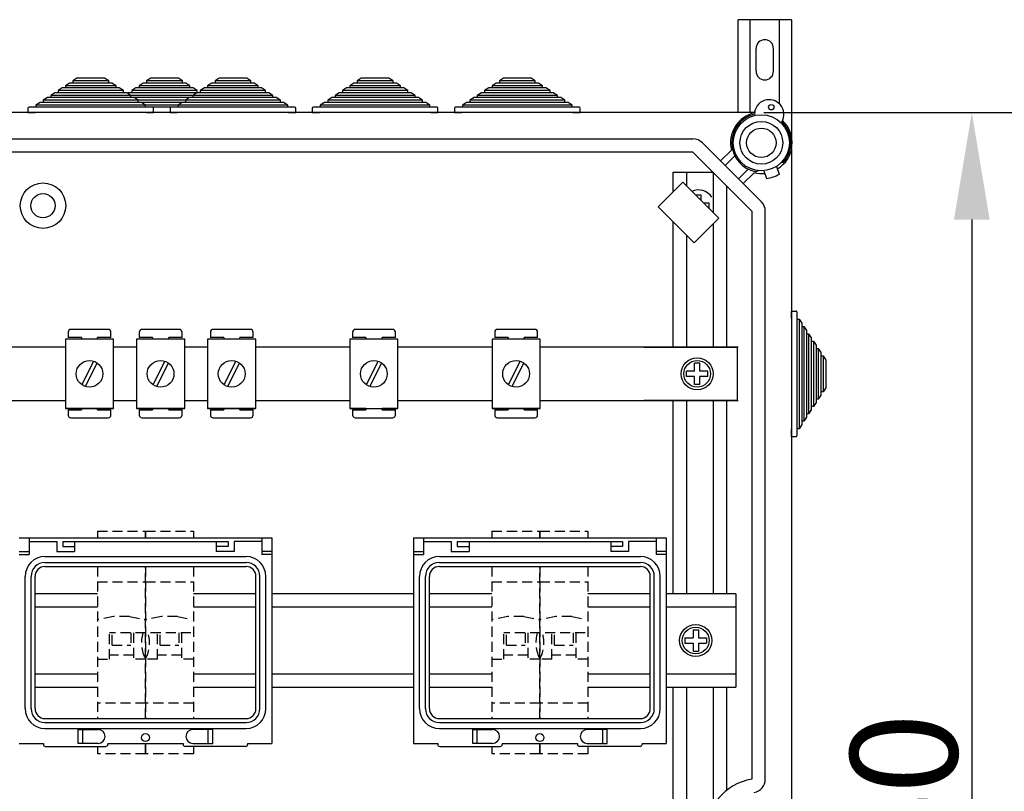
# Model space of a CAD drawing. Extents: x -278 to -60, y -34 to 331.
# Drawn here: x -207 to -134, y 274 to 331 of the extents above; entities that cross this region are included whole.
import ezdxf

# ---------------------------------------------------------------- set-up
doc = ezdxf.new("R2010")
doc.units = 0
doc.header["$MEASUREMENT"] = 0
doc.linetypes.add('HIDDEN', pattern=[0.375, 0.25, -0.125])
doc.layers.get('0').update_dxf_attribs({"linetype": 'CONTINUOUS'})
doc.layers.get('DEFPOINTS').update_dxf_attribs({"linetype": 'CONTINUOUS'})
doc.styles.add('ROMANS', font='ARIAL.TTF')
doc.dimstyles.get("Standard").update_dxf_attribs({"dimtxt": 4.5, "dimasz": 5, "dimexe": 0.18, "dimexo": 0.0625, "dimgap": 1, "dimtad": 1, "dimdec": 1, "dimzin": 0, "dimdsep": 46, "dimtxsty": 'ROMANS', "dimcen": 1, "dimclrd": 256, "dimclre": 256, "dimclrt": 256, "dimadec": 0, "dimazin": 0, "dimtfac": 1, "dimtdec": 1, "dimtofl": 0, "dimtmove": 0, "dimatfit": 3, "dimfxl": 1, "dimtolj": 1, "dimtzin": 0, "dimarcsym": 0})

# ---------------------------------------------------------------- blocks, each defined once
blk = doc.blocks.new('*D38')
at = {"lineweight": -2, "ltscale": 5}
for p, q in [((-150.283, 324.466), (-117.955, 324.466)), ((-118.455, 316.466), (-118.455, -9.728)), ((-141.798, -17.728), (-117.955, -17.728))]:
    blk.add_line(p, q, dxfattribs=at)
at = {"ltscale": 5}
for points in [[(-119.788, 316.466), (-117.121, 316.466), (-118.455, 324.466)], [(-119.788, -9.728), (-117.121, -9.728), (-118.455, -17.728)]]:
    blk.add_solid(points, dxfattribs=at)
at = {"layer": 'DEFPOINTS', "color": 0, "ltscale": 5}
for p in [(-150.908, 324.466), (-142.423, -17.728), (-118.455, -17.728)]:
    blk.add_point(p, dxfattribs=at)
at = {"ltscale": 5, "insert": (-123.539, 153.369), "char_height": 8, "attachment_point": 5, "rotation": 90, "style": 'ROMANS'}
blk.add_mtext('\\A1;1710', dxfattribs=at)
blk = doc.blocks.new('*D44')
at = {"lineweight": -2, "ltscale": 5}
for p, q in [((-151.533, 324.466), (-135.484, 324.466)), ((-135.984, 316.466), (-135.984, 224.49)), ((-151.595, 216.49), (-135.484, 216.49))]:
    blk.add_line(p, q, dxfattribs=at)
at = {"ltscale": 5}
for points in [[(-137.318, 316.466), (-134.651, 316.466), (-135.984, 324.466)], [(-137.318, 224.49), (-134.651, 224.49), (-135.984, 216.49)]]:
    blk.add_solid(points, dxfattribs=at)
at = {"layer": 'DEFPOINTS', "color": 0, "ltscale": 5}
for p in [(-152.158, 324.466), (-152.22, 216.49), (-135.984, 216.49)]:
    blk.add_point(p, dxfattribs=at)
at = {"ltscale": 5, "insert": (-141.069, 270.478), "char_height": 8, "attachment_point": 5, "rotation": 90, "style": 'ROMANS'}
blk.add_mtext('\\A1;540', dxfattribs=at)
blk = doc.blocks.new('alçat')
at = {"linetype": 'Continuous'}
for p, q in [((122.00016, 357.22291), (122.00016, 364.16703)), ((126.00015, 364.16703), (122.00016, 364.16703)), ((122.90015, 357.22291), (122.90015, 364.16703)), ((125.10015, 357.86416), (125.10015, 364.16703)), ((126.00015, 364.16703), (126.00015, 354.96187)), ((123.35015, 360.31703), (123.35015, 362.01703)), ((124.65015, 360.31703), (124.65015, 362.01703)), ((123.30948, 357.22291), (63.42958, 357.22291)), ((67.14397, 355.26206), (118.6215, 355.26206)), ((123.74611, 350.55194), (119.32906, 354.96898)), ((121.50159, 354.42261), (120.68851, 353.60953)), ((126.00003, 354.53236), (126.00003, 303.65823)), ((118.6215, 354.26142), (67.14397, 354.26142)), ((118.6215, 354.26142), (123.03854, 349.84438)), ((121.04229, 353.25575), (121.76797, 353.98143)), ((122.75855, 352.99084), (122.03288, 352.26517)), ((123.51822, 352.87215), (123.32124, 352.80046)), ((123.93262, 352.86946), (124.13316, 352.28905)), ((124.87839, 353.19625), (125.07894, 352.61583)), ((125.23813, 353.49129), (125.40196, 353.51938)), ((122.38666, 351.91139), (123.19973, 352.72446)), ((116.02142, 350.17226), (117.86108, 352.01192)), ((117.86108, 352.01192), (120.54981, 349.32319)), ((118.71015, 347.48353), (116.02142, 350.17226)), ((123.03854, 349.84438), (123.03854, 307.37262)), ((124.03919, 307.37262), (124.03919, 349.84438)), ((120.54981, 349.32319), (118.71015, 347.48353)), ((68.22349, 325.4315), (87.12349, 325.4315)), ((68.96601, 325.4315), (68.96601, 324.16921)), ((68.96601, 325.13449), (71.03838, 325.13449)), ((71.03838, 325.13449), (71.03838, 324.39197)), ((71.48389, 325.13449), (83.86308, 325.13449)), ((71.48389, 325.13449), (71.48389, 324.76323)), ((72.37492, 325.13449), (72.37492, 324.39197)), ((82.97205, 325.13449), (82.97205, 324.39197)), ((83.86308, 325.13449), (83.86308, 324.76323)), ((84.30859, 325.13449), (84.30859, 324.39197)), ((86.38096, 325.13449), (84.30859, 325.13449)), ((86.38096, 325.13449), (85.04443, 325.13449)), ((86.38096, 325.4315), (86.38096, 324.16921)), ((87.12349, 325.4315), (87.12349, 310.05012)), ((97.72461, 325.4315), (97.72461, 310.05012)), ((97.72461, 325.4315), (116.62461, 325.4315)), ((98.46713, 325.4315), (98.46713, 324.16921)), ((98.46713, 325.13449), (100.5395, 325.13449)), ((100.5395, 325.13449), (100.5395, 324.39197)), ((100.98501, 325.13449), (113.3642, 325.13449)), ((100.98501, 325.13449), (100.98501, 324.76323)), ((101.87604, 325.13449), (101.87604, 324.39197)), ((112.47317, 325.13449), (112.47317, 324.39197)), ((113.3642, 325.13449), (113.3642, 324.76323)), ((115.88208, 325.13449), (113.80971, 325.13449)), ((113.80971, 325.13449), (113.80971, 324.39197)), ((115.88208, 325.13449), (114.54554, 325.13449)), ((115.88208, 325.4315), (115.88208, 324.16921)), ((116.62461, 325.4315), (116.62461, 310.05012)), ((68.22349, 324.39197), (68.96601, 324.39197)), ((68.22349, 324.16921), (68.96601, 324.16921)), ((71.03838, 324.39197), (72.37492, 324.39197)), ((71.48389, 324.76323), (72.37492, 324.76323)), ((83.86308, 324.76323), (82.97205, 324.76323)), ((84.30859, 324.39197), (82.97205, 324.39197)), ((87.12349, 324.39197), (86.38096, 324.39197)), ((87.12349, 324.16921), (86.38096, 324.16921)), ((97.72461, 324.39197), (98.46713, 324.39197)), ((97.72461, 324.16921), (98.46713, 324.16921)), ((100.5395, 324.39197), (101.87604, 324.39197)), ((100.98501, 324.76323), (101.87604, 324.76323)), ((113.3642, 324.76323), (112.47317, 324.76323)), ((113.80971, 324.39197), (112.47317, 324.39197)), ((116.62461, 324.39197), (115.88208, 324.39197)), ((116.62461, 324.16921), (115.88208, 324.16921)), ((70.15404, 324.02071), (85.19293, 324.02071)), ((70.15404, 323.57519), (85.19293, 323.57519)), ((99.65516, 324.02071), (114.69405, 324.02071)), ((99.65516, 323.57519), (114.69405, 323.57519)), ((70.15404, 323.27818), (85.19293, 323.27818)), ((99.65516, 323.27818), (114.69405, 323.27818)), ((68.669, 312.64895), (68.669, 322.53566)), ((69.11451, 312.64895), (69.11451, 322.53566)), ((69.41152, 312.64895), (69.41152, 322.53566)), ((85.93545, 312.64895), (85.93545, 322.53566)), ((86.23246, 312.64895), (86.23246, 322.53566)), ((86.67797, 312.64895), (86.67797, 322.53566)), ((98.17012, 312.64895), (98.17012, 322.53566)), ((98.61563, 312.64895), (98.61563, 322.53566)), ((98.91264, 312.64895), (98.91264, 322.53566)), ((115.43657, 312.64895), (115.43657, 322.53566)), ((115.73358, 312.64895), (115.73358, 322.53566)), ((116.17909, 312.64895), (116.17909, 322.53566)), ((70.15404, 311.90642), (85.19293, 311.90642)), ((70.15404, 311.60942), (85.19293, 311.60942)), ((99.65516, 311.90642), (114.69405, 311.90642)), ((99.65516, 311.60942), (114.69405, 311.60942)), ((70.15404, 311.1639), (85.19293, 311.1639)), ((72.64689, 311.08965), (74.13776, 311.08965)), ((72.64689, 310.05012), (72.64689, 311.08965)), ((72.97533, 310.05012), (72.97533, 311.08965)), ((82.70008, 311.08965), (81.20921, 311.08965)), ((82.37164, 310.05012), (82.37164, 311.08965)), ((82.70008, 310.05012), (82.70008, 311.08965)), ((99.65516, 311.1639), (114.69405, 311.1639)), ((102.14801, 310.05012), (102.14801, 311.08965)), ((102.14801, 311.08965), (103.63888, 311.08965)), ((102.47645, 310.05012), (102.47645, 311.08965)), ((112.2012, 311.08965), (110.71033, 311.08965)), ((111.87276, 310.05012), (111.87276, 311.08965)), ((112.2012, 310.05012), (112.2012, 311.08965)), ((68.22349, 310.05012), (70.03306, 310.05012)), ((70.03306, 310.05012), (70.03306, 309.97587)), ((70.18157, 309.82736), (74.71009, 309.82736)), ((74.13776, 310.05012), (72.64689, 310.05012)), ((74.85859, 310.05012), (80.48838, 310.05012)), ((74.85859, 310.05012), (74.85859, 309.97587)), ((80.48838, 310.05012), (80.48838, 309.97587)), ((85.16541, 309.82736), (80.63688, 309.82736)), ((81.20921, 310.05012), (82.70008, 310.05012)), ((85.31391, 310.05012), (85.31391, 309.97587)), ((85.31391, 310.05012), (87.12349, 310.05012)), ((97.72461, 310.05012), (99.53418, 310.05012)), ((99.53418, 310.05012), (99.53418, 309.97587)), ((99.68268, 309.82736), (104.21121, 309.82736)), ((103.63888, 310.05012), (102.14801, 310.05012)), ((104.35971, 310.05012), (109.9895, 310.05012)), ((104.35971, 310.05012), (104.35971, 309.97587)), ((109.9895, 310.05012), (109.9895, 309.97587)), ((114.66653, 309.82736), (110.138, 309.82736)), ((110.71033, 310.05012), (112.2012, 310.05012)), ((114.81503, 310.05012), (116.62461, 310.05012)), ((114.81503, 310.05012), (114.81503, 309.97587))]:
    blk.add_line(p, q, dxfattribs=at)
at = {"ltscale": 5}
for p, q in [((71.99279, 359.42291), (71.68619, 359.22291)), ((72.23807, 359.42291), (71.99279, 359.42291)), ((72.54467, 359.78291), (72.23807, 359.58291)), ((72.23807, 359.58291), (72.23807, 359.42291)), ((74.91927, 359.58291), (72.23807, 359.58291)), ((74.91927, 359.42291), (72.23807, 359.42291)), ((74.61267, 359.78291), (72.54467, 359.78291)), ((74.91927, 359.58291), (74.61267, 359.78291)), ((74.91927, 359.42291), (74.91927, 359.58291)), ((75.16455, 359.42291), (74.91927, 359.42291)), ((75.47115, 359.22291), (75.16455, 359.42291)), ((77.5113, 359.42291), (77.2047, 359.22291)), ((77.75658, 359.42291), (77.5113, 359.42291)), ((78.06318, 359.78291), (77.75658, 359.58291)), ((77.75658, 359.58291), (77.75658, 359.42291)), ((80.43778, 359.58291), (77.75658, 359.58291)), ((80.43778, 359.42291), (77.75658, 359.42291)), ((80.13118, 359.78291), (78.06318, 359.78291)), ((80.43778, 359.58291), (80.13118, 359.78291)), ((80.43778, 359.42291), (80.43778, 359.58291)), ((80.68306, 359.42291), (80.43778, 359.42291)), ((80.98966, 359.22291), (80.68306, 359.42291)), ((82.6295, 359.42291), (82.3229, 359.22291)), ((82.87478, 359.42291), (82.6295, 359.42291)), ((83.18138, 359.78291), (82.87478, 359.58291)), ((82.87478, 359.58291), (82.87478, 359.42291)), ((85.55598, 359.58291), (82.87478, 359.58291)), ((85.55598, 359.42291), (82.87478, 359.42291)), ((85.24938, 359.78291), (83.18138, 359.78291)), ((85.55598, 359.58291), (85.24938, 359.78291)), ((85.55598, 359.42291), (85.55598, 359.58291)), ((85.80126, 359.42291), (85.55598, 359.42291)), ((86.10786, 359.22291), (85.80126, 359.42291)), ((93.26621, 359.42291), (92.95961, 359.22291)), ((93.51149, 359.42291), (93.26621, 359.42291)), ((93.81809, 359.78291), (93.51149, 359.58291)), ((93.51149, 359.58291), (93.51149, 359.42291)), ((96.19269, 359.58291), (93.51149, 359.58291)), ((96.19269, 359.42291), (93.51149, 359.42291)), ((95.88609, 359.78291), (93.81809, 359.78291)), ((96.19269, 359.58291), (95.88609, 359.78291)), ((96.19269, 359.42291), (96.19269, 359.58291)), ((96.43797, 359.42291), (96.19269, 359.42291)), ((96.74457, 359.22291), (96.43797, 359.42291)), ((103.90292, 359.42291), (103.59632, 359.22291)), ((104.1482, 359.42291), (103.90292, 359.42291)), ((104.4548, 359.78291), (104.1482, 359.58291)), ((104.1482, 359.58291), (104.1482, 359.42291)), ((106.8294, 359.58291), (104.1482, 359.58291)), ((106.8294, 359.42291), (104.1482, 359.42291)), ((106.5228, 359.78291), (104.4548, 359.78291)), ((106.8294, 359.58291), (106.5228, 359.78291)), ((106.8294, 359.42291), (106.8294, 359.58291)), ((107.07468, 359.42291), (106.8294, 359.42291)), ((107.38128, 359.22291), (107.07468, 359.42291)), ((70.88903, 358.70291), (70.58243, 358.50291)), ((71.13431, 358.70291), (70.88903, 358.70291)), ((71.44091, 359.06291), (71.13431, 358.86291)), ((71.13431, 358.86291), (71.13431, 358.70291)), ((76.02303, 358.86291), (71.13431, 358.86291)), ((76.02303, 358.70291), (71.13431, 358.70291)), ((71.68619, 359.06291), (71.44091, 359.06291)), ((71.68619, 359.22291), (71.68619, 359.06291)), ((75.47115, 359.22291), (71.68619, 359.22291)), ((75.47115, 359.06291), (71.68619, 359.06291)), ((75.47115, 359.06291), (75.47115, 359.22291)), ((75.71643, 359.06291), (75.47115, 359.06291)), ((76.02303, 358.86291), (75.71643, 359.06291)), ((76.02303, 358.70291), (76.02303, 358.86291)), ((76.26831, 358.70291), (76.02303, 358.70291)), ((76.57491, 358.50291), (76.26831, 358.70291)), ((76.40754, 358.70291), (76.33792, 358.6575)), ((76.65282, 358.70291), (76.40754, 358.70291)), ((76.95942, 359.06291), (76.65282, 358.86291)), ((76.65282, 358.86291), (76.65282, 358.70291)), ((81.54154, 358.86291), (76.65282, 358.86291)), ((81.54154, 358.70291), (76.65282, 358.70291)), ((77.2047, 359.06291), (76.95942, 359.06291)), ((77.2047, 359.22291), (77.2047, 359.06291)), ((80.98966, 359.22291), (77.2047, 359.22291)), ((80.98966, 359.06291), (77.2047, 359.06291)), ((80.98966, 359.06291), (80.98966, 359.22291)), ((81.23494, 359.06291), (80.98966, 359.06291)), ((81.52574, 358.70291), (81.21914, 358.50291)), ((81.54154, 358.86291), (81.23494, 359.06291)), ((81.77102, 358.70291), (81.52574, 358.70291)), ((81.54154, 358.70291), (81.54154, 358.86291)), ((81.78682, 358.70291), (81.54154, 358.70291)), ((82.07762, 359.06291), (81.77102, 358.86291)), ((81.77102, 358.86291), (81.77102, 358.70291)), ((86.65974, 358.86291), (81.77102, 358.86291)), ((86.65974, 358.70291), (81.77102, 358.70291)), ((82.3229, 359.06291), (82.07762, 359.06291)), ((82.3229, 359.22291), (82.3229, 359.06291)), ((86.10786, 359.22291), (82.3229, 359.22291)), ((86.10786, 359.06291), (82.3229, 359.06291)), ((86.10786, 359.06291), (86.10786, 359.22291)), ((86.35314, 359.06291), (86.10786, 359.06291)), ((86.65974, 358.86291), (86.35314, 359.06291)), ((86.65974, 358.70291), (86.65974, 358.86291)), ((86.90502, 358.70291), (86.65974, 358.70291)), ((87.21162, 358.50291), (86.90502, 358.70291)), ((92.16245, 358.70291), (91.85585, 358.50291)), ((92.40773, 358.70291), (92.16245, 358.70291)), ((92.71433, 359.06291), (92.40773, 358.86291)), ((92.40773, 358.86291), (92.40773, 358.70291)), ((97.29645, 358.86291), (92.40773, 358.86291)), ((97.29645, 358.70291), (92.40773, 358.70291)), ((92.95961, 359.06291), (92.71433, 359.06291)), ((92.95961, 359.22291), (92.95961, 359.06291)), ((96.74457, 359.22291), (92.95961, 359.22291)), ((96.74457, 359.06291), (92.95961, 359.06291)), ((96.74457, 359.06291), (96.74457, 359.22291)), ((96.98985, 359.06291), (96.74457, 359.06291)), ((97.29645, 358.86291), (96.98985, 359.06291)), ((97.29645, 358.70291), (97.29645, 358.86291)), ((97.54173, 358.70291), (97.29645, 358.70291)), ((97.84833, 358.50291), (97.54173, 358.70291)), ((102.79916, 358.70291), (102.49256, 358.50291)), ((103.04444, 358.70291), (102.79916, 358.70291)), ((103.35104, 359.06291), (103.04444, 358.86291)), ((103.04444, 358.86291), (103.04444, 358.70291)), ((107.93316, 358.86291), (103.04444, 358.86291)), ((107.93316, 358.70291), (103.04444, 358.70291)), ((103.59632, 359.06291), (103.35104, 359.06291)), ((103.59632, 359.22291), (103.59632, 359.06291)), ((107.38128, 359.22291), (103.59632, 359.22291)), ((107.38128, 359.06291), (103.59632, 359.06291)), ((107.38128, 359.06291), (107.38128, 359.22291)), ((107.62656, 359.06291), (107.38128, 359.06291)), ((107.93316, 358.86291), (107.62656, 359.06291)), ((107.93316, 358.70291), (107.93316, 358.86291)), ((108.17844, 358.70291), (107.93316, 358.70291)), ((108.48504, 358.50291), (108.17844, 358.70291)), ((69.78527, 357.98291), (69.47867, 357.78291)), ((70.03055, 357.98291), (69.78527, 357.98291)), ((70.33715, 358.34291), (70.03055, 358.14291)), ((70.03055, 358.14291), (70.03055, 357.98291)), ((77.12679, 358.14291), (70.03055, 358.14291)), ((77.12679, 357.98291), (70.03055, 357.98291)), ((70.58243, 358.34291), (70.33715, 358.34291)), ((70.58243, 358.50291), (70.58243, 358.34291)), ((76.57491, 358.50291), (70.58243, 358.50291)), ((76.57491, 358.34291), (70.58243, 358.34291)), ((82.6453, 358.14291), (75.54906, 358.14291)), ((82.6453, 357.98291), (75.54906, 357.98291)), ((82.09342, 358.50291), (76.10094, 358.50291)), ((82.09342, 358.34291), (76.10094, 358.34291)), ((76.57491, 358.34291), (76.57491, 358.50291)), ((76.82019, 358.34291), (76.57491, 358.34291)), ((77.12679, 358.14291), (76.82019, 358.34291)), ((77.12679, 357.98291), (77.12679, 358.14291)), ((77.37207, 357.98291), (77.12679, 357.98291)), ((77.67867, 357.78291), (77.37207, 357.98291)), ((80.42198, 357.98291), (80.11538, 357.78291)), ((80.66726, 357.98291), (80.42198, 357.98291)), ((80.97386, 358.34291), (80.66726, 358.14291)), ((80.66726, 358.14291), (80.66726, 357.98291)), ((87.7635, 358.14291), (80.66726, 358.14291)), ((87.7635, 357.98291), (80.66726, 357.98291)), ((81.21914, 358.34291), (80.97386, 358.34291)), ((81.21914, 358.50291), (81.21914, 358.34291)), ((87.21162, 358.50291), (81.21914, 358.50291)), ((87.21162, 358.34291), (81.21914, 358.34291)), ((87.21162, 358.34291), (87.21162, 358.50291)), ((87.4569, 358.34291), (87.21162, 358.34291)), ((87.7635, 358.14291), (87.4569, 358.34291)), ((87.7635, 357.98291), (87.7635, 358.14291)), ((88.00878, 357.98291), (87.7635, 357.98291)), ((88.31538, 357.78291), (88.00878, 357.98291)), ((91.05869, 357.98291), (90.75209, 357.78291)), ((91.30397, 357.98291), (91.05869, 357.98291)), ((91.61057, 358.34291), (91.30397, 358.14291)), ((91.30397, 358.14291), (91.30397, 357.98291)), ((98.40021, 358.14291), (91.30397, 358.14291)), ((98.40021, 357.98291), (91.30397, 357.98291)), ((91.85585, 358.34291), (91.61057, 358.34291)), ((91.85585, 358.50291), (91.85585, 358.34291)), ((97.84833, 358.50291), (91.85585, 358.50291)), ((97.84833, 358.34291), (91.85585, 358.34291)), ((97.84833, 358.34291), (97.84833, 358.50291)), ((98.09361, 358.34291), (97.84833, 358.34291)), ((98.40021, 358.14291), (98.09361, 358.34291)), ((98.40021, 357.98291), (98.40021, 358.14291)), ((98.64549, 357.98291), (98.40021, 357.98291)), ((98.95209, 357.78291), (98.64549, 357.98291)), ((101.6954, 357.98291), (101.3888, 357.78291)), ((101.94068, 357.98291), (101.6954, 357.98291)), ((102.24728, 358.34291), (101.94068, 358.14291)), ((101.94068, 358.14291), (101.94068, 357.98291)), ((109.03692, 358.14291), (101.94068, 358.14291)), ((109.03692, 357.98291), (101.94068, 357.98291)), ((102.49256, 358.34291), (102.24728, 358.34291)), ((102.49256, 358.50291), (102.49256, 358.34291)), ((108.48504, 358.50291), (102.49256, 358.50291)), ((108.48504, 358.34291), (102.49256, 358.34291)), ((108.48504, 358.34291), (108.48504, 358.50291)), ((108.73032, 358.34291), (108.48504, 358.34291)), ((109.03692, 358.14291), (108.73032, 358.34291)), ((109.03692, 357.98291), (109.03692, 358.14291)), ((109.2822, 357.98291), (109.03692, 357.98291)), ((109.5888, 357.78291), (109.2822, 357.98291)), ((68.87867, 357.56291), (68.87867, 357.22291)), ((68.87867, 357.22291), (69.41867, 357.22291)), ((69.47867, 357.62291), (68.93867, 357.62291)), ((77.73867, 357.22291), (69.41867, 357.22291)), ((69.47867, 357.78291), (69.47867, 357.62291)), ((77.67867, 357.78291), (69.47867, 357.78291)), ((77.67867, 357.62291), (69.47867, 357.62291)), ((83.25718, 357.22291), (74.93718, 357.22291)), ((83.19718, 357.78291), (74.99718, 357.78291)), ((83.19718, 357.62291), (74.99718, 357.62291)), ((77.67867, 357.62291), (77.67867, 357.78291)), ((78.21867, 357.62291), (77.67867, 357.62291)), ((77.73867, 357.22291), (78.27867, 357.22291)), ((78.27867, 357.22291), (78.27867, 357.56291)), ((79.51538, 357.56291), (79.51538, 357.22291)), ((79.51538, 357.22291), (80.05538, 357.22291)), ((80.11538, 357.62291), (79.57538, 357.62291)), ((88.37538, 357.22291), (80.05538, 357.22291)), ((80.11538, 357.78291), (80.11538, 357.62291)), ((88.31538, 357.78291), (80.11538, 357.78291)), ((88.31538, 357.62291), (80.11538, 357.62291)), ((88.31538, 357.62291), (88.31538, 357.78291)), ((88.85538, 357.62291), (88.31538, 357.62291)), ((88.37538, 357.22291), (88.91538, 357.22291)), ((88.91538, 357.22291), (88.91538, 357.56291)), ((90.15209, 357.56291), (90.15209, 357.22291)), ((90.15209, 357.22291), (90.69209, 357.22291)), ((90.75209, 357.62291), (90.21209, 357.62291)), ((99.01209, 357.22291), (90.69209, 357.22291)), ((90.75209, 357.78291), (90.75209, 357.62291)), ((98.95209, 357.78291), (90.75209, 357.78291)), ((98.95209, 357.62291), (90.75209, 357.62291)), ((98.95209, 357.62291), (98.95209, 357.78291)), ((99.49209, 357.62291), (98.95209, 357.62291)), ((99.01209, 357.22291), (99.55209, 357.22291)), ((99.55209, 357.22291), (99.55209, 357.56291)), ((100.7888, 357.56291), (100.7888, 357.22291)), ((100.7888, 357.22291), (101.3288, 357.22291)), ((101.3888, 357.62291), (100.8488, 357.62291)), ((109.6488, 357.22291), (101.3288, 357.22291)), ((101.3888, 357.78291), (101.3888, 357.62291)), ((109.5888, 357.78291), (101.3888, 357.78291)), ((109.5888, 357.62291), (101.3888, 357.62291)), ((109.5888, 357.62291), (109.5888, 357.78291)), ((110.1288, 357.62291), (109.5888, 357.62291)), ((109.6488, 357.22291), (110.1888, 357.22291)), ((110.1888, 357.22291), (110.1888, 357.56291)), ((117.15547, 352.76046), (120.12246, 352.76046)), ((117.15547, 351.30631), (117.15547, 352.76046)), ((118.15571, 351.71729), (118.15571, 352.76046)), ((120.15779, 349.7152), (120.15779, 352.76046)), ((121.15803, 339.68089), (121.15803, 351.72489)), ((119.23611, 351.03499), (118.83585, 351.03499)), ((119.23611, 350.63689), (119.23611, 351.03499)), ((119.83649, 350.43461), (119.43839, 350.43461)), ((119.83649, 350.03435), (119.83649, 350.43461)), ((117.15547, 339.68089), (117.15547, 349.03821)), ((120.15779, 339.68089), (120.15779, 348.93117)), ((118.15571, 339.68089), (118.15571, 348.03797)), ((126.00003, 342.3816), (126.34003, 342.3816)), ((126.00003, 341.8416), (126.00003, 342.3816)), ((126.00003, 341.8416), (126.00003, 333.5216)), ((126.40003, 342.3216), (126.40003, 341.7816)), ((126.40003, 341.7816), (126.56003, 341.7816)), ((126.40003, 341.7816), (126.40003, 333.5816)), ((126.56003, 341.7816), (126.76003, 341.475)), ((126.56003, 341.7816), (126.56003, 333.5816)), ((126.76003, 341.475), (126.76003, 341.22972)), ((126.76003, 341.22972), (126.92003, 341.22972)), ((126.76003, 341.22972), (126.76003, 334.13348)), ((126.92003, 341.22972), (127.12003, 340.92312)), ((126.92003, 341.22972), (126.92003, 334.13348)), ((71.68352, 340.2836), (71.68352, 335.07961)), ((75.28628, 340.2836), (71.68352, 340.2836)), ((71.89057, 340.80295), (71.89057, 340.40264)), ((72.89133, 340.40264), (71.89057, 340.40264)), ((74.89287, 341.00311), (72.09072, 341.00311)), ((72.89133, 340.40264), (72.89133, 340.2836)), ((74.09226, 340.2836), (74.09226, 340.40264)), ((75.09303, 340.40264), (74.09226, 340.40264)), ((75.09303, 340.40264), (75.09303, 340.80295)), ((75.28628, 335.07961), (75.28628, 340.2836)), ((80.60464, 340.2836), (77.00187, 340.2836)), ((77.00187, 340.2836), (77.00187, 335.07961)), ((77.20892, 340.80295), (77.20892, 340.40264)), ((78.20969, 340.40264), (77.20892, 340.40264)), ((80.21123, 341.00311), (77.40907, 341.00311)), ((78.20969, 340.40264), (78.20969, 340.2836)), ((80.41138, 340.40264), (79.41061, 340.40264)), ((79.41061, 340.2836), (79.41061, 340.40264)), ((80.41138, 340.40264), (80.41138, 340.80295)), ((80.60464, 335.07961), (80.60464, 340.2836)), ((82.32022, 340.2836), (82.32022, 335.07961)), ((85.92299, 340.2836), (82.32022, 340.2836)), ((82.52727, 340.80295), (82.52727, 340.40264)), ((83.52804, 340.40264), (82.52727, 340.40264)), ((85.52958, 341.00311), (82.72743, 341.00311)), ((83.52804, 340.40264), (83.52804, 340.2836)), ((85.72973, 340.40264), (84.72897, 340.40264)), ((84.72897, 340.2836), (84.72897, 340.40264)), ((85.72973, 340.40264), (85.72973, 340.80295)), ((85.92299, 335.07961), (85.92299, 340.2836)), ((96.5597, 340.2836), (92.95693, 340.2836)), ((92.95693, 340.2836), (92.95693, 335.07961)), ((93.16398, 340.80295), (93.16398, 340.40264)), ((94.16475, 340.40264), (93.16398, 340.40264)), ((96.16629, 341.00311), (93.36414, 341.00311)), ((94.16475, 340.40264), (94.16475, 340.2836)), ((96.36644, 340.40264), (95.36567, 340.40264)), ((95.36567, 340.2836), (95.36567, 340.40264)), ((96.36644, 340.40264), (96.36644, 340.80295)), ((96.5597, 335.07961), (96.5597, 340.2836)), ((103.59364, 340.2836), (103.59364, 335.07961)), ((107.19641, 340.2836), (103.59364, 340.2836)), ((103.80069, 340.80295), (103.80069, 340.40264)), ((104.80146, 340.40264), (103.80069, 340.40264)), ((106.803, 341.00311), (104.00085, 341.00311)), ((104.80146, 340.40264), (104.80146, 340.2836)), ((106.00238, 340.2836), (106.00238, 340.40264)), ((107.00315, 340.40264), (106.00238, 340.40264)), ((107.00315, 340.40264), (107.00315, 340.80295)), ((107.19641, 335.07961), (107.19641, 340.2836)), ((127.12003, 340.92312), (127.12003, 340.67784)), ((127.12003, 340.67784), (127.28003, 340.67784)), ((127.12003, 340.67784), (127.12003, 334.68536)), ((127.28003, 340.67784), (127.48003, 340.37124)), ((127.28003, 340.67784), (127.28003, 334.68536)), ((127.48003, 340.37124), (127.48003, 340.12596)), ((71.68352, 339.68089), (54.31661, 339.68089)), ((77.00187, 339.68089), (75.28628, 339.68089)), ((82.32022, 339.68089), (80.60464, 339.68089)), ((92.95693, 339.68089), (85.92299, 339.68089)), ((103.59364, 339.68089), (96.5597, 339.68089)), ((122.0136, 339.68089), (107.19641, 339.68089)), ((114.94867, 339.68089), (121.94416, 339.68089)), ((121.94416, 339.68089), (121.94416, 335.68232)), ((127.48003, 340.12596), (127.64003, 340.12596)), ((127.48003, 340.12596), (127.48003, 335.23724)), ((127.64003, 340.12596), (127.84003, 339.81936)), ((127.64003, 340.12596), (127.64003, 335.23724)), ((127.84003, 339.81936), (127.84003, 339.57408)), ((127.84003, 339.57408), (128.00003, 339.57408)), ((127.84003, 339.57408), (127.84003, 335.78912)), ((128.00003, 339.57408), (128.20003, 339.26748)), ((128.00003, 339.57408), (128.00003, 335.78912)), ((128.20003, 339.26748), (128.20003, 339.0222)), ((128.20003, 339.0222), (128.36003, 339.0222)), ((128.20003, 339.0222), (128.20003, 336.341)), ((128.36003, 339.0222), (128.56003, 338.7156)), ((128.36003, 339.0222), (128.36003, 336.341)), ((73.79708, 338.63244), (72.90474, 336.86616)), ((74.06506, 338.49705), (73.17272, 336.73077)), ((79.11544, 338.63244), (78.2231, 336.86616)), ((79.38341, 338.49705), (78.49107, 336.73077)), ((84.43379, 338.63244), (83.54145, 336.86616)), ((84.70177, 338.49705), (83.80943, 336.73077)), ((95.0705, 338.63244), (94.17816, 336.86616)), ((95.33847, 338.49705), (94.44613, 336.73077)), ((105.70721, 338.63244), (104.81487, 336.86616)), ((105.97518, 338.49705), (105.08284, 336.73077)), ((118.7421, 337.88173), (118.7421, 338.48212)), ((119.14236, 338.48212), (118.7421, 338.48212)), ((119.14236, 337.88173), (119.14236, 338.48212)), ((128.56003, 338.7156), (128.56003, 336.6476)), ((118.14172, 337.48148), (118.14172, 337.88173)), ((118.7421, 337.88173), (118.14172, 337.88173)), ((118.7421, 337.48148), (118.14172, 337.48148)), ((118.7421, 336.88109), (118.7421, 337.48148)), ((119.74275, 337.88173), (119.14236, 337.88173)), ((119.74275, 337.48148), (119.14236, 337.48148)), ((119.14236, 336.88109), (119.14236, 337.48148)), ((119.74275, 337.48148), (119.74275, 337.88173)), ((119.14236, 336.88109), (118.7421, 336.88109)), ((128.56003, 336.6476), (128.36003, 336.341)), ((128.20003, 336.09572), (128.00003, 335.78912)), ((128.36003, 336.341), (128.20003, 336.341)), ((128.20003, 336.341), (128.20003, 336.09572)), ((54.31661, 335.68232), (71.68352, 335.68232)), ((75.28628, 335.68232), (77.00187, 335.68232)), ((80.60464, 335.68232), (82.32022, 335.68232)), ((85.92299, 335.68232), (92.95693, 335.68232)), ((96.5597, 335.68232), (103.59364, 335.68232)), ((107.19641, 335.68232), (122.0136, 335.68232)), ((121.94416, 335.68232), (114.94867, 335.68232)), ((117.15547, 321.23955), (117.15547, 335.68232)), ((118.15571, 321.23955), (118.15571, 335.68232)), ((120.15779, 321.23955), (120.15779, 335.68232)), ((121.15803, 321.23955), (121.15803, 335.68232)), ((127.64003, 335.23724), (127.48003, 335.23724)), ((127.48003, 335.23724), (127.48003, 334.99196)), ((127.84003, 335.54384), (127.64003, 335.23724)), ((128.00003, 335.78912), (127.84003, 335.78912)), ((127.84003, 335.78912), (127.84003, 335.54384)), ((75.28628, 335.07961), (71.68352, 335.07961)), ((71.68352, 335.07961), (75.28628, 335.07961)), ((71.89057, 334.99849), (71.89057, 334.59819)), ((71.89057, 334.99849), (72.89133, 334.99849)), ((72.09072, 334.39803), (74.89287, 334.39803)), ((72.89133, 335.07961), (72.89133, 334.99849)), ((74.09226, 334.99849), (74.09226, 335.07961)), ((74.09226, 334.99849), (75.09303, 334.99849)), ((75.09303, 334.59819), (75.09303, 334.99849)), ((80.60464, 335.07961), (77.00187, 335.07961)), ((77.00187, 335.07961), (80.60464, 335.07961)), ((77.20892, 334.99849), (77.20892, 334.59819)), ((77.20892, 334.99849), (78.20969, 334.99849)), ((77.40907, 334.39803), (80.21123, 334.39803)), ((78.20969, 335.07961), (78.20969, 334.99849)), ((79.41061, 334.99849), (79.41061, 335.07961)), ((79.41061, 334.99849), (80.41138, 334.99849)), ((80.41138, 334.59819), (80.41138, 334.99849)), ((82.32022, 335.07961), (85.92299, 335.07961)), ((85.92299, 335.07961), (82.32022, 335.07961)), ((82.52727, 334.99849), (83.52804, 334.99849)), ((82.52727, 334.99849), (82.52727, 334.59819)), ((82.72743, 334.39803), (85.52958, 334.39803)), ((83.52804, 335.07961), (83.52804, 334.99849)), ((84.72897, 334.99849), (84.72897, 335.07961)), ((84.72897, 334.99849), (85.72973, 334.99849)), ((85.72973, 334.59819), (85.72973, 334.99849)), ((92.95693, 335.07961), (96.5597, 335.07961)), ((94.16475, 335.07961), (92.95693, 335.07961)), ((93.16398, 334.99849), (94.16475, 334.99849)), ((93.16398, 334.99849), (93.16398, 334.59819)), ((93.36414, 334.39803), (96.16629, 334.39803)), ((94.16475, 335.07961), (94.16475, 334.99849)), ((96.5597, 335.07961), (95.36567, 335.07961)), ((95.36567, 334.99849), (95.36567, 335.07961)), ((95.36567, 334.99849), (96.36644, 334.99849)), ((96.36644, 334.59819), (96.36644, 334.99849)), ((107.19641, 335.07961), (103.59364, 335.07961)), ((103.59364, 335.07961), (107.19641, 335.07961)), ((103.80069, 334.99849), (104.80146, 334.99849)), ((103.80069, 334.99849), (103.80069, 334.59819)), ((104.00085, 334.39803), (106.803, 334.39803)), ((104.80146, 335.07961), (104.80146, 334.99849)), ((106.00238, 334.99849), (106.00238, 335.07961)), ((106.00238, 334.99849), (107.00315, 334.99849)), ((107.00315, 334.59819), (107.00315, 334.99849)), ((127.12003, 334.44008), (126.92003, 334.13348)), ((127.28003, 334.68536), (127.12003, 334.68536)), ((127.12003, 334.68536), (127.12003, 334.44008)), ((127.48003, 334.99196), (127.28003, 334.68536)), ((126.76003, 333.8882), (126.56003, 333.5816)), ((126.92003, 334.13348), (126.76003, 334.13348)), ((126.76003, 334.13348), (126.76003, 333.8882)), ((126.00003, 332.9816), (126.00003, 333.5216)), ((126.34003, 332.9816), (126.00003, 332.9816)), ((126.56003, 333.5816), (126.40003, 333.5816)), ((126.40003, 333.5816), (126.40003, 333.0416)), ((74.08797, 321.23955), (69.41152, 321.23955)), ((85.93545, 321.23955), (81.259, 321.23955)), ((97.72461, 321.23955), (87.12349, 321.23955)), ((103.58909, 321.23955), (98.91264, 321.23955)), ((115.43657, 321.23955), (110.76012, 321.23955)), ((121.82908, 321.23955), (116.62461, 321.23955)), ((121.82908, 321.23955), (121.82908, 314.24207)), ((74.08797, 320.23991), (69.41152, 320.23991)), ((85.93545, 320.23991), (81.259, 320.23991)), ((97.72461, 320.23991), (87.12349, 320.23991)), ((103.58909, 320.23991), (98.91264, 320.23991)), ((115.43657, 320.23991), (110.76012, 320.23991)), ((121.82908, 320.23991), (116.62461, 320.23991)), ((118.63003, 318.54132), (118.63003, 317.94094)), ((118.63003, 318.54132), (119.03029, 318.54132)), ((119.03029, 318.54132), (119.03029, 317.94094)), ((118.02965, 317.94094), (118.63003, 317.94094)), ((118.02965, 317.94094), (118.02965, 317.54068)), ((118.02965, 317.54068), (118.63003, 317.54068)), ((118.63003, 317.54068), (118.63003, 316.9403)), ((119.03029, 317.94094), (119.63067, 317.94094)), ((119.03029, 317.54068), (119.03029, 316.9403)), ((119.03029, 317.54068), (119.63067, 317.54068)), ((119.63067, 317.94094), (119.63067, 317.54068)), ((118.63003, 316.9403), (119.03029, 316.9403)), ((69.41152, 315.24171), (74.08797, 315.24171)), ((81.259, 315.24171), (85.93545, 315.24171)), ((87.12349, 315.24171), (97.72461, 315.24171)), ((98.91264, 315.24171), (103.58909, 315.24171)), ((110.76012, 315.24171), (115.43657, 315.24171)), ((116.62461, 315.24171), (121.82908, 315.24171)), ((69.41152, 314.24207), (74.08797, 314.24207)), ((81.259, 314.24207), (85.93545, 314.24207)), ((87.12349, 314.24207), (97.72461, 314.24207)), ((98.91264, 314.24207), (103.58909, 314.24207)), ((110.76012, 314.24207), (115.43657, 314.24207)), ((116.62461, 314.24207), (121.82908, 314.24207)), ((117.15547, 300.22608), (117.15547, 314.24207)), ((118.15571, 300.22608), (118.15571, 314.24207)), ((120.15779, 305.42818), (120.15779, 314.24207)), ((121.15803, 306.54553), (121.15803, 314.24207))]:
    blk.add_line(p, q, dxfattribs=at)
at = {"linetype": 'HIDDEN', "ltscale": 3}
for p, q in [((74.08797, 325.9087), (77.67349, 325.9087)), ((74.08797, 325.9087), (74.08797, 325.4315)), ((77.67349, 325.9087), (77.67349, 325.4315)), ((77.67349, 325.9087), (77.67349, 325.4315)), ((77.67349, 325.4315), (77.67349, 325.9087)), ((77.67349, 325.9087), (81.259, 325.9087)), ((81.259, 325.9087), (81.259, 325.4315)), ((103.58909, 325.9087), (103.58909, 325.4315)), ((103.58909, 325.9087), (107.17461, 325.9087)), ((107.17461, 325.9087), (110.76012, 325.9087)), ((107.17461, 325.4315), (107.17461, 325.9087)), ((107.17461, 325.9087), (107.17461, 325.4315)), ((107.17461, 325.9087), (107.17461, 325.4315)), ((110.76012, 325.9087), (110.76012, 325.4315)), ((74.08797, 323.27818), (74.08797, 311.90642)), ((77.67349, 323.27818), (77.67349, 311.90642)), ((77.67349, 323.27818), (77.67349, 311.90642)), ((77.67349, 311.90642), (77.67349, 323.27818)), ((81.259, 323.27818), (81.259, 311.90642)), ((81.259, 323.27818), (81.259, 311.90642)), ((103.58909, 323.27818), (103.58909, 311.90642)), ((107.17461, 311.90642), (107.17461, 323.27818)), ((107.17461, 323.27818), (107.17461, 311.90642)), ((107.17461, 323.27818), (107.17461, 311.90642)), ((110.76012, 323.27818), (110.76012, 311.90642)), ((110.76012, 323.27818), (110.76012, 311.90642)), ((74.08797, 322.12399), (77.67349, 322.12399)), ((77.67349, 322.12399), (81.259, 322.12399)), ((103.58909, 322.12399), (107.17461, 322.12399)), ((107.17461, 322.12399), (110.76012, 322.12399)), ((75.28314, 319.53446), (74.08797, 319.29542)), ((76.47832, 319.53446), (75.28314, 319.53446)), ((76.47832, 319.53446), (77.67349, 319.29542)), ((78.86866, 319.53446), (77.67349, 319.29542)), ((80.06383, 319.53446), (78.86866, 319.53446)), ((80.06383, 319.53446), (81.0598, 319.33526)), ((104.78426, 319.53446), (103.58909, 319.29542)), ((105.97943, 319.53446), (104.78426, 319.53446)), ((105.97943, 319.53446), (107.17461, 319.29542)), ((108.36978, 319.53446), (107.17461, 319.29542)), ((109.56495, 319.53446), (108.36978, 319.53446)), ((109.56495, 319.53446), (110.56092, 319.33526)), ((81.0598, 318.32476), (74.98435, 318.32476)), ((74.98435, 316.34733), (74.98435, 318.32476)), ((75.18355, 317.40586), (75.18355, 318.32476)), ((76.57791, 318.32476), (76.57791, 317.40586)), ((76.77711, 318.32476), (76.77711, 316.34733)), ((78.56986, 316.34733), (78.56986, 318.32476)), ((78.76906, 317.40586), (78.76906, 318.32476)), ((80.16343, 318.32476), (80.16343, 317.40586)), ((80.36262, 318.32476), (80.36262, 316.34733)), ((110.56092, 318.32476), (104.48547, 318.32476)), ((104.48547, 316.34733), (104.48547, 318.32476)), ((104.68467, 317.40586), (104.68467, 318.32476)), ((106.07903, 318.32476), (106.07903, 317.40586)), ((106.27823, 318.32476), (106.27823, 316.34733)), ((108.07098, 316.34733), (108.07098, 318.32476)), ((108.27018, 317.40586), (108.27018, 318.32476)), ((109.66454, 318.32476), (109.66454, 317.40586)), ((109.86374, 318.32476), (109.86374, 316.34733)), ((75.18355, 317.40586), (76.57791, 317.40586)), ((78.76906, 317.40586), (80.16343, 317.40586)), ((104.68467, 317.40586), (106.07903, 317.40586)), ((108.27018, 317.40586), (109.66454, 317.40586)), ((74.08797, 316.34733), (74.98435, 316.34733)), ((76.77711, 316.64613), (74.98435, 316.64613)), ((77.67349, 316.34733), (76.77711, 316.34733)), ((78.56986, 316.34733), (77.67349, 316.34733)), ((80.36262, 316.64613), (78.56986, 316.64613)), ((81.259, 316.34733), (80.36262, 316.34733)), ((103.58909, 316.34733), (104.48547, 316.34733)), ((106.27823, 316.64613), (104.48547, 316.64613)), ((107.17461, 316.34733), (106.27823, 316.34733)), ((108.07098, 316.34733), (107.17461, 316.34733)), ((109.86374, 316.64613), (108.07098, 316.64613)), ((110.76012, 316.34733), (109.86374, 316.34733)), ((77.67349, 313.06061), (74.08797, 313.06061)), ((81.259, 313.06061), (77.67349, 313.06061)), ((107.17461, 313.06061), (103.58909, 313.06061)), ((110.76012, 313.06061), (107.17461, 313.06061)), ((74.08797, 309.82736), (74.08797, 309.27591)), ((77.67349, 309.27591), (77.67349, 310.05012)), ((77.67349, 310.05012), (77.67349, 309.27591)), ((77.67349, 310.05012), (77.67349, 309.27591)), ((81.259, 309.82736), (81.259, 309.27591)), ((103.58909, 309.82736), (103.58909, 309.27591)), ((107.17461, 310.05012), (107.17461, 309.27591)), ((107.17461, 310.05012), (107.17461, 309.27591)), ((107.17461, 309.27591), (107.17461, 310.05012)), ((110.76012, 309.82736), (110.76012, 309.27591)), ((77.67349, 309.27591), (74.08797, 309.27591)), ((81.259, 309.27591), (77.67349, 309.27591)), ((107.17461, 309.27591), (103.58909, 309.27591)), ((110.76012, 309.27591), (107.17461, 309.27591))]:
    blk.add_line(p, q, dxfattribs=at)
at = {"linetype": 'Continuous'}
for centre, radius in [((124.48049, 357.62315), 0.20013), ((77.67349, 310.4796), 0.29701), ((107.17461, 310.4796), 0.29701)]:
    blk.add_circle(centre, radius, dxfattribs=at)
at = {"ltscale": 5}
for centre, radius in [((123.73899, 354.96187), 2.1), ((123.73899, 354.96187), 1.6), ((123.73899, 354.96187), 1.1), ((70.00455, 350.25886), 1.70109), ((70.00455, 350.25886), 0.90058), ((118.94223, 337.6816), 1.20077), ((73.4849, 337.6816), 1.00077), ((78.80325, 337.6816), 1.00077), ((84.12161, 337.6816), 1.00077), ((94.75832, 337.6816), 1.00077), ((105.39503, 337.6816), 1.00077), ((118.94223, 337.6816), 1.00064), ((118.83016, 317.74081), 1.20077), ((118.83016, 317.74081), 1.00064)]:
    blk.add_circle(centre, radius, dxfattribs=at)
at = {"linetype": 'Continuous'}
for centre, radius, start, end in [((124.00015, 362.01703), 0.65, 0, 180), ((124.00015, 360.31703), 0.65, 180, 0), ((124.32331, 357.08432), 1.10071, 330.1300142, 179.0850386), ((124.32336, 357.08432), 1.10071, 330.1300142, 179.0850386), ((123.73899, 354.96187), 2.30148, 102.7917241, 193.5510186), ((123.73899, 354.96187), 2.20141, 103.5625508, 259.0609744), ((123.73899, 354.96187), 2.30148, 301.6168375, 46.4220074), ((123.73899, 354.96187), 2.20141, 319.0609744, 45.652502), ((118.6215, 354.26142), 1.00064, 45, 90), ((123.73899, 354.96187), 2.30148, 256.4489814, 276.5051113), ((123.73899, 354.96187), 2.70173, 278.191744, 299.9302048), ((123.03854, 349.84438), 1.00064, 0, 45), ((70.15404, 322.53566), 1.48504, 90, 180), ((70.15404, 322.53566), 1.03953, 90, 180), ((85.19293, 322.53566), 1.48504, 0, 90), ((85.19293, 322.53566), 1.03953, 0, 90), ((99.65516, 322.53566), 1.48504, 90, 180), ((99.65516, 322.53566), 1.03953, 90, 180), ((114.69405, 322.53566), 1.48504, 0, 90), ((114.69405, 322.53566), 1.03953, 0, 90), ((70.15404, 322.53566), 0.74252, 90, 180), ((85.19293, 322.53566), 0.74252, 0, 90), ((99.65516, 322.53566), 0.74252, 90, 180), ((114.69405, 322.53566), 0.74252, 0, 90), ((70.15404, 312.64895), 1.48504, 180, 270), ((70.15404, 312.64895), 1.03953, 180, 270), ((70.15404, 312.64895), 0.74252, 180, 270), ((85.19293, 312.64895), 1.03953, 270, 0), ((85.19293, 312.64895), 0.74252, 270, 0), ((85.19293, 312.64895), 1.48504, 270, 0), ((99.65516, 312.64895), 1.48504, 180, 270), ((99.65516, 312.64895), 1.03953, 180, 270), ((99.65516, 312.64895), 0.74252, 180, 270), ((114.69405, 312.64895), 1.48504, 270, 0), ((114.69405, 312.64895), 0.74252, 270, 0), ((114.69405, 312.64895), 1.03953, 270, 0), ((74.13776, 310.56988), 0.51977, 270, 90), ((81.20921, 310.56988), 0.51977, 90, 270), ((103.63888, 310.56988), 0.51977, 270, 90), ((110.71033, 310.56988), 0.51977, 90, 270), ((70.18157, 309.97587), 0.1485, 180, 270), ((74.71009, 309.97587), 0.1485, 270, 0), ((80.63688, 309.97587), 0.1485, 180, 270), ((85.16541, 309.97587), 0.1485, 270, 0), ((99.68268, 309.97587), 0.1485, 180, 270), ((104.21121, 309.97587), 0.1485, 270, 0), ((110.138, 309.97587), 0.1485, 180, 270), ((114.66653, 309.97587), 0.1485, 270, 0), ((123.73899, 303.22871), 4.20269, 99.5940682, 260.4059318), ((123.03854, 307.37262), 1.00064, 279.5940682, 0)]:
    blk.add_arc(centre, radius, start, end, dxfattribs=at)
at = {"ltscale": 5}
for centre, radius, start, end in [((68.93867, 357.56291), 0.06, 90, 180), ((78.21867, 357.56291), 0.06, 0, 90), ((79.57538, 357.56291), 0.06, 90, 180), ((88.85538, 357.56291), 0.06, 0, 90), ((90.21209, 357.56291), 0.06, 90, 180), ((99.49209, 357.56291), 0.06, 0, 90), ((100.8488, 357.56291), 0.06, 90, 180), ((110.1288, 357.56291), 0.06, 0, 90), ((119.03598, 350.23448), 1.20077, 33.1739069, 114.2175003), ((126.34003, 342.3216), 0.06, 0, 90), ((72.09072, 340.80295), 0.20015, 90, 180), ((74.89287, 340.80295), 0.20015, 0, 90), ((77.40907, 340.80295), 0.20015, 90, 180), ((80.21123, 340.80295), 0.20015, 0, 90), ((82.72743, 340.80295), 0.20015, 90, 180), ((85.52958, 340.80295), 0.20015, 0, 90), ((93.36414, 340.80295), 0.20015, 90, 180), ((96.16629, 340.80295), 0.20015, 0, 90), ((104.00085, 340.80295), 0.20015, 90, 180), ((106.803, 340.80295), 0.20015, 0, 90), ((72.09072, 334.59819), 0.20015, 180, 270), ((74.89287, 334.59819), 0.20015, 270, 0), ((77.40907, 334.59819), 0.20015, 180, 270), ((80.21123, 334.59819), 0.20015, 270, 0), ((82.72743, 334.59819), 0.20015, 180, 270), ((85.52958, 334.59819), 0.20015, 270, 0), ((93.36414, 334.59819), 0.20015, 180, 270), ((96.16629, 334.59819), 0.20015, 270, 0), ((104.00085, 334.59819), 0.20015, 180, 270), ((106.803, 334.59819), 0.20015, 270, 0), ((126.34003, 333.0416), 0.06, 270, 0)]:
    blk.add_arc(centre, radius, start, end, dxfattribs=at)
at = {"linetype": 'HIDDEN', "ltscale": 3}
for centre, start, end in [((80.11778, 317.5923), 164.5130673, 206.9914666), ((75.2292, 317.5923), 333.0085334, 15.4869327), ((109.6189, 317.5923), 164.5130673, 206.9914666), ((104.73031, 317.5923), 333.0085334, 15.4869327)]:
    blk.add_arc(centre, 2.74308, start, end, dxfattribs=at)
at = {"ltscale": 5}
for base, p1, p2, text, override, picture, middle in [((139.48328, 249.2472), (123.30948, 357.22291), (123.24739, 249.2472), '540', {"dimtxt": 8, "dimasz": 8, "dimexe": 0.5, "dimexo": 0.625, "dimdec": 3, "dimlfac": 10, "dimcen": 0}, '*D44', (134.3987, 303.23505)), ((157.01293, 15.02944), (124.55948, 357.22291), (133.04438, 15.02944), '1710', {"dimtxt": 8, "dimasz": 8, "dimexe": 0.5, "dimexo": 0.625, "dimgap": 1, "dimtad": 1, "dimtih": 0, "dimdec": 3, "dimlfac": 10, "dimtxsty": 'ROMANS', "dimcen": 0}, '*D38', (151.92834, 186.12618))]:
    dim = blk.add_linear_dim(base=base, p1=p1, p2=p2, angle=90, text=text, dimstyle='Standard', override=override, dxfattribs=at)
    dim.commit()
    dim.dimension.update_dxf_attribs({"geometry": picture, "text_midpoint": middle, "insert": (275.4677, 32.75718)})

msp = doc.modelspace()

# ---------------------------------------------------------------- block references
msp.add_blockref('alçat', (-275.468, -32.757))

doc.saveas('drawing.dxf')
